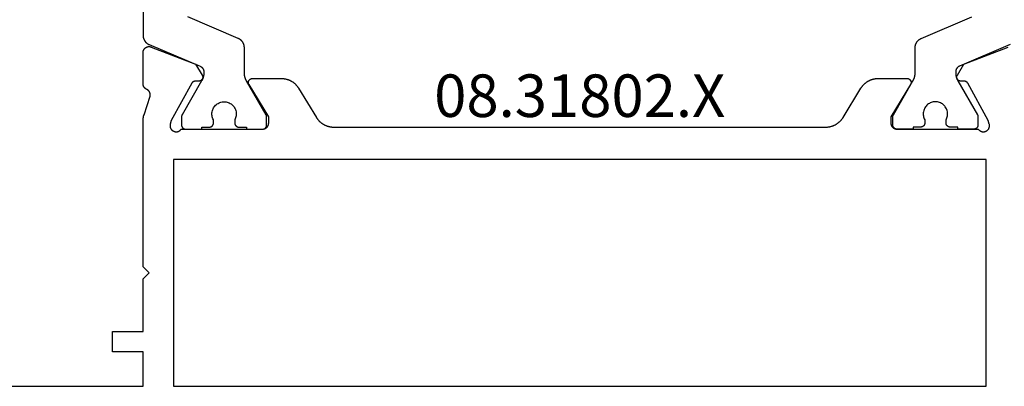
# Model space of a CAD drawing. Units: millimetres. Extents: x 0 to 4309, y -4503 to -50.
# Drawn here: x 972 to 1020, y -4406 to -4388 of the extents above; entities that cross this region are included whole.
import ezdxf
from ezdxf.enums import TextEntityAlignment as Align

# ---------------------------------------------------------------- set-up
doc = ezdxf.new("R2010")
doc.units = ezdxf.units.MM
doc.layers.add('CrossSectionsProfils', color=7, linetype='Continuous')
doc.layers.add('CrossSectionsTexts', color=3, linetype='Continuous')
doc.styles.get("Standard").update_dxf_attribs({"font": 'complex.shx', "height": 60})

# ---------------------------------------------------------------- blocks, each defined once
blk = doc.blocks.new('08_31802_X_TEXT_3', base_point=(948.95, 0))
at = {"layer": 'CrossSectionsTexts'}
blk.add_text('08.31802.X', height=2.1, dxfattribs=at).set_placement((999.5, 15.1), align=Align.CENTER)
blk = doc.blocks.new('08_31802_X', base_point=(77.899, 36.256))
at = {"layer": 'CrossSectionsProfils', "color": 1, "flags": 128}
for points in [[(106.899, 69.956), (106.899, 55.387), (106.9, 55.375), (106.9, 55.363), (106.901, 55.351), (106.902, 55.338), (106.903, 55.326), (106.905, 55.314), (106.907, 55.302), (106.909, 55.29), (106.911, 55.278), (106.914, 55.266), (106.917, 55.255), (106.921, 55.243), (106.924, 55.231), (106.928, 55.22), (106.932, 55.208), (106.937, 55.197), (106.942, 55.186), (106.947, 55.175), (106.952, 55.164), (106.958, 55.153), (106.963, 55.142), (106.97, 55.132), (106.976, 55.121), (106.982, 55.111), (106.989, 55.101), (106.996, 55.091), (107.004, 55.081), (107.011, 55.072), (107.019, 55.062), (107.027, 55.053), (107.035, 55.044), (107.044, 55.036), (107.053, 55.027), (107.061, 55.019), (107.07, 55.011), (107.08, 55.003), (107.089, 54.995), (107.099, 54.988), (107.109, 54.98), (107.119, 54.973), (107.129, 54.967), (107.139, 54.96), (107.15, 54.954), (107.16, 54.948), (107.171, 54.942), (107.182, 54.937), (107.193, 54.932), (107.204, 54.927), (107.204, 54.927), (109.717, 53.86), (109.723, 53.857), (109.73, 53.854), (109.737, 53.851), (109.743, 53.848), (109.749, 53.844), (109.756, 53.84), (109.762, 53.836), (109.768, 53.832), (109.774, 53.828), (109.78, 53.824), (109.786, 53.819), (109.791, 53.815), (109.797, 53.81), (109.802, 53.805), (109.808, 53.8), (109.813, 53.795), (109.818, 53.79), (109.823, 53.784), (109.828, 53.779), (109.832, 53.773), (109.837, 53.768), (109.841, 53.762), (109.845, 53.756), (109.85, 53.75), (109.854, 53.744), (109.857, 53.737), (109.861, 53.731), (109.865, 53.725), (109.868, 53.718), (109.871, 53.711), (109.874, 53.705), (109.877, 53.698), (109.88, 53.691), (109.882, 53.684), (109.885, 53.678), (109.887, 53.671), (109.889, 53.664), (109.891, 53.656), (109.892, 53.649), (109.894, 53.642), (109.895, 53.635), (109.896, 53.628), (109.897, 53.621), (109.898, 53.613), (109.899, 53.606), (109.899, 53.599), (109.899, 53.591), (109.899, 53.584), (109.899, 53.584), (109.899, 53.536), (109.899, 53.527), (109.899, 53.518), (109.899, 53.51), (109.899, 53.501), (109.898, 53.492), (109.898, 53.483), (109.897, 53.475), (109.896, 53.466), (109.896, 53.457), (109.895, 53.449), (109.894, 53.44), (109.893, 53.431), (109.891, 53.423), (109.89, 53.414), (109.889, 53.405), (109.887, 53.397), (109.886, 53.388), (109.884, 53.38), (109.882, 53.371), (109.88, 53.363), (109.879, 53.354), (109.877, 53.346), (109.874, 53.337), (109.872, 53.329), (109.87, 53.32), (109.867, 53.312), (109.865, 53.303), (109.862, 53.295), (109.86, 53.287), (109.857, 53.279), (109.854, 53.27), (109.851, 53.262), (109.848, 53.254), (109.845, 53.246), (109.842, 53.238), (109.839, 53.23), (109.835, 53.222), (109.832, 53.214), (109.828, 53.206), (109.824, 53.198), (109.821, 53.19), (109.817, 53.182), (109.813, 53.174), (109.809, 53.166), (109.805, 53.159), (109.801, 53.151), (109.797, 53.143), (109.792, 53.136), (109.792, 53.136), (108.826, 51.463), (108.825, 51.461), (108.824, 51.459), (108.823, 51.457), (108.822, 51.455), (108.821, 51.453), (108.82, 51.451), (108.819, 51.449), (108.818, 51.447), (108.817, 51.445), (108.816, 51.443), (108.816, 51.441), (108.815, 51.439), (108.814, 51.437), (108.813, 51.435), (108.812, 51.433), (108.811, 51.431), (108.811, 51.429), (108.81, 51.427), (108.809, 51.425), (108.809, 51.423), (108.808, 51.421), (108.807, 51.418), (108.807, 51.416), (108.806, 51.414), (108.806, 51.412), (108.805, 51.41), (108.805, 51.408), (108.804, 51.406), (108.804, 51.404), (108.803, 51.402), (108.803, 51.399), (108.802, 51.397), (108.802, 51.395), (108.802, 51.393), (108.801, 51.391), (108.801, 51.389), (108.801, 51.386), (108.801, 51.384), (108.8, 51.382), (108.8, 51.38), (108.8, 51.378), (108.8, 51.376), (108.8, 51.373), (108.8, 51.371), (108.8, 51.369), (108.799, 51.367), (108.799, 51.365), (108.799, 51.363), (108.799, 51.363), (108.799, 50.956), (108.8, 50.95), (108.8, 50.943), (108.8, 50.936), (108.801, 50.93), (108.802, 50.924), (108.803, 50.917), (108.805, 50.911), (108.806, 50.904), (108.808, 50.898), (108.81, 50.892), (108.812, 50.886), (108.815, 50.88), (108.817, 50.874), (108.82, 50.868), (108.823, 50.862), (108.826, 50.856), (108.83, 50.85), (108.833, 50.845), (108.837, 50.84), (108.841, 50.834), (108.845, 50.829), (108.849, 50.824), (108.853, 50.819), (108.858, 50.815), (108.863, 50.81), (108.868, 50.806), (108.873, 50.801), (108.878, 50.797), (108.883, 50.794), (108.888, 50.79), (108.894, 50.786), (108.899, 50.783), (108.905, 50.78), (108.911, 50.777), (108.917, 50.774), (108.923, 50.771), (108.929, 50.769), (108.935, 50.767), (108.941, 50.765), (108.948, 50.763), (108.954, 50.761), (108.96, 50.76), (108.967, 50.759), (108.973, 50.758), (108.98, 50.757), (108.986, 50.757), (108.993, 50.756), (108.999, 50.756), (108.999, 50.756), (109.799, 50.756), (109.799, 50.856), (110.174, 50.856), (110.181, 50.856), (110.188, 50.857), (110.194, 50.857), (110.201, 50.858), (110.207, 50.859), (110.213, 50.86), (110.22, 50.861), (110.226, 50.863), (110.232, 50.865), (110.239, 50.867), (110.245, 50.869), (110.251, 50.871), (110.257, 50.874), (110.263, 50.877), (110.269, 50.88), (110.274, 50.883), (110.28, 50.886), (110.286, 50.89), (110.291, 50.894), (110.296, 50.897), (110.301, 50.901), (110.306, 50.906), (110.311, 50.91), (110.316, 50.915), (110.32, 50.919), (110.325, 50.924), (110.329, 50.929), (110.333, 50.934), (110.337, 50.94), (110.341, 50.945), (110.344, 50.95), (110.348, 50.956), (110.351, 50.962), (110.354, 50.968), (110.357, 50.974), (110.359, 50.98), (110.362, 50.986), (110.364, 50.992), (110.366, 50.998), (110.368, 51.004), (110.369, 51.011), (110.371, 51.017), (110.372, 51.024), (110.373, 51.03), (110.373, 51.036), (110.374, 51.043), (110.374, 51.05), (110.374, 51.056), (110.374, 51.056), (110.374, 51.216), (110.351, 51.262), (110.332, 51.31), (110.317, 51.36), (110.307, 51.411), (110.301, 51.462), (110.299, 51.514), (110.302, 51.566), (110.31, 51.617), (110.322, 51.668), (110.338, 51.717), (110.358, 51.765), (110.383, 51.811), (110.411, 51.854), (110.443, 51.895), (110.478, 51.933), (110.517, 51.968), (110.558, 51.999), (110.602, 52.027), (110.648, 52.051), (110.696, 52.071), (110.745, 52.086), (110.796, 52.097), (110.848, 52.104), (110.899, 52.106), (110.951, 52.104), (111.003, 52.097), (111.053, 52.086), (111.103, 52.071), (111.151, 52.051), (111.197, 52.027), (111.241, 51.999), (111.282, 51.968), (111.321, 51.933), (111.356, 51.895), (111.388, 51.854), (111.416, 51.811), (111.441, 51.765), (111.461, 51.717), (111.477, 51.668), (111.489, 51.617), (111.496, 51.566), (111.499, 51.514), (111.498, 51.462), (111.492, 51.411), (111.481, 51.36), (111.467, 51.31), (111.448, 51.262), (111.424, 51.216), (111.424, 51.216), (111.424, 51.056), (111.425, 51.05), (111.425, 51.043), (111.425, 51.036), (111.426, 51.03), (111.427, 51.024), (111.428, 51.017), (111.43, 51.011), (111.431, 51.004), (111.433, 50.998), (111.435, 50.992), (111.437, 50.986), (111.44, 50.98), (111.442, 50.974), (111.445, 50.968), (111.448, 50.962), (111.451, 50.956), (111.455, 50.95), (111.458, 50.945), (111.462, 50.94), (111.466, 50.934), (111.47, 50.929), (111.474, 50.924), (111.478, 50.919), (111.483, 50.915), (111.488, 50.91), (111.493, 50.906), (111.498, 50.901), (111.503, 50.897), (111.508, 50.894), (111.513, 50.89), (111.519, 50.886), (111.524, 50.883), (111.53, 50.88), (111.536, 50.877), (111.542, 50.874), (111.548, 50.871), (111.554, 50.869), (111.56, 50.867), (111.566, 50.865), (111.573, 50.863), (111.579, 50.861), (111.585, 50.86), (111.592, 50.859), (111.598, 50.858), (111.605, 50.857), (111.611, 50.857), (111.618, 50.856), (111.624, 50.856), (111.624, 50.856), (111.999, 50.856), (111.999, 50.756), (112.799, 50.756), (112.806, 50.756), (112.813, 50.757), (112.819, 50.757), (112.826, 50.758), (112.832, 50.759), (112.838, 50.76), (112.845, 50.761), (112.851, 50.763), (112.857, 50.765), (112.864, 50.767), (112.87, 50.769), (112.876, 50.771), (112.882, 50.774), (112.888, 50.777), (112.894, 50.78), (112.899, 50.783), (112.905, 50.786), (112.911, 50.79), (112.916, 50.794), (112.921, 50.797), (112.926, 50.801), (112.931, 50.806), (112.936, 50.81), (112.941, 50.815), (112.945, 50.819), (112.95, 50.824), (112.954, 50.829), (112.958, 50.834), (112.962, 50.84), (112.966, 50.845), (112.969, 50.85), (112.973, 50.856), (112.976, 50.862), (112.979, 50.868), (112.982, 50.874), (112.984, 50.88), (112.987, 50.886), (112.989, 50.892), (112.991, 50.898), (112.993, 50.904), (112.994, 50.911), (112.996, 50.917), (112.997, 50.924), (112.998, 50.93), (112.998, 50.936), (112.999, 50.943), (112.999, 50.95), (112.999, 50.956), (112.999, 50.956), (112.999, 51.363), (112.999, 51.365), (112.999, 51.367), (112.999, 51.369), (112.999, 51.371), (112.999, 51.373), (112.999, 51.376), (112.999, 51.378), (112.999, 51.38), (112.998, 51.382), (112.998, 51.384), (112.998, 51.386), (112.998, 51.389), (112.997, 51.391), (112.997, 51.393), (112.997, 51.395), (112.996, 51.397), (112.996, 51.399), (112.996, 51.402), (112.995, 51.404), (112.995, 51.406), (112.994, 51.408), (112.994, 51.41), (112.993, 51.412), (112.993, 51.414), (112.992, 51.416), (112.991, 51.418), (112.991, 51.421), (112.99, 51.423), (112.99, 51.425), (112.989, 51.427), (112.988, 51.429), (112.987, 51.431), (112.987, 51.433), (112.986, 51.435), (112.985, 51.437), (112.984, 51.439), (112.983, 51.441), (112.982, 51.443), (112.982, 51.445), (112.981, 51.447), (112.98, 51.449), (112.979, 51.451), (112.978, 51.453), (112.977, 51.455), (112.976, 51.457), (112.975, 51.459), (112.974, 51.461), (112.973, 51.463), (112.973, 51.463), (112.007, 53.136), (112.002, 53.143), (111.998, 53.151), (111.994, 53.159), (111.99, 53.166), (111.986, 53.174), (111.982, 53.182), (111.978, 53.19), (111.974, 53.198), (111.971, 53.206), (111.967, 53.214), (111.964, 53.222), (111.96, 53.23), (111.957, 53.238), (111.954, 53.246), (111.951, 53.254), (111.948, 53.262), (111.945, 53.27), (111.942, 53.279), (111.939, 53.287), (111.936, 53.295), (111.934, 53.303), (111.931, 53.312), (111.929, 53.32), (111.927, 53.329), (111.924, 53.337), (111.922, 53.346), (111.92, 53.354), (111.918, 53.363), (111.917, 53.371), (111.915, 53.38), (111.913, 53.388), (111.912, 53.397), (111.91, 53.405), (111.909, 53.414), (111.907, 53.423), (111.906, 53.431), (111.905, 53.44), (111.904, 53.449), (111.903, 53.457), (111.902, 53.466), (111.902, 53.475), (111.901, 53.483), (111.901, 53.492), (111.9, 53.501), (111.9, 53.51), (111.9, 53.518), (111.899, 53.527), (111.899, 53.536), (111.899, 53.536), (111.899, 54.775), (111.899, 54.788), (111.899, 54.8), (111.898, 54.812), (111.897, 54.824), (111.896, 54.836), (111.894, 54.848), (111.892, 54.86), (111.89, 54.872), (111.887, 54.884), (111.885, 54.896), (111.882, 54.908), (111.878, 54.92), (111.875, 54.931), (111.871, 54.943), (111.866, 54.954), (111.862, 54.965), (111.857, 54.977), (111.852, 54.988), (111.847, 54.999), (111.841, 55.01), (111.835, 55.02), (111.829, 55.031), (111.823, 55.041), (111.816, 55.051), (111.81, 55.062), (111.802, 55.071), (111.795, 55.081), (111.788, 55.091), (111.78, 55.1), (111.772, 55.109), (111.763, 55.118), (111.755, 55.127), (111.746, 55.136), (111.737, 55.144), (111.728, 55.152), (111.719, 55.16), (111.71, 55.168), (111.7, 55.175), (111.69, 55.182), (111.68, 55.189), (111.67, 55.196), (111.66, 55.202), (111.649, 55.209), (111.639, 55.215), (111.628, 55.22), (111.617, 55.226), (111.606, 55.231), (111.595, 55.236), (111.595, 55.236), (109.104, 56.293)], [(149.695, 54.927), (147.182, 53.86), (147.176, 53.857), (147.169, 53.854), (147.162, 53.851), (147.156, 53.848), (147.15, 53.844), (147.143, 53.84), (147.137, 53.836), (147.131, 53.832), (147.125, 53.828), (147.119, 53.824), (147.113, 53.819), (147.108, 53.815), (147.102, 53.81), (147.097, 53.805), (147.091, 53.8), (147.086, 53.795), (147.081, 53.79), (147.076, 53.784), (147.071, 53.779), (147.067, 53.773), (147.062, 53.768), (147.058, 53.762), (147.053, 53.756), (147.049, 53.75), (147.045, 53.744), (147.042, 53.737), (147.038, 53.731), (147.034, 53.725), (147.031, 53.718), (147.028, 53.711), (147.025, 53.705), (147.022, 53.698), (147.019, 53.691), (147.017, 53.684), (147.014, 53.678), (147.012, 53.671), (147.01, 53.664), (147.008, 53.656), (147.007, 53.649), (147.005, 53.642), (147.004, 53.635), (147.003, 53.628), (147.002, 53.621), (147.001, 53.613), (147, 53.606), (147, 53.599), (147, 53.591), (146.999, 53.584), (146.999, 53.584), (146.999, 53.536), (146.999, 53.527), (147, 53.518), (147, 53.51), (147, 53.501), (147.001, 53.492), (147.001, 53.483), (147.002, 53.475), (147.002, 53.466), (147.003, 53.457), (147.004, 53.449), (147.005, 53.44), (147.006, 53.431), (147.007, 53.423), (147.009, 53.414), (147.01, 53.405), (147.012, 53.397), (147.013, 53.388), (147.015, 53.38), (147.017, 53.371), (147.018, 53.363), (147.02, 53.354), (147.022, 53.346), (147.024, 53.337), (147.027, 53.329), (147.029, 53.32), (147.031, 53.312), (147.034, 53.303), (147.036, 53.295), (147.039, 53.287), (147.042, 53.279), (147.045, 53.27), (147.048, 53.262), (147.051, 53.254), (147.054, 53.246), (147.057, 53.238), (147.06, 53.23), (147.064, 53.222), (147.067, 53.214), (147.071, 53.206), (147.074, 53.198), (147.078, 53.19), (147.082, 53.182), (147.086, 53.174), (147.09, 53.166), (147.094, 53.159), (147.098, 53.151), (147.102, 53.143), (147.107, 53.136), (147.107, 53.136), (148.073, 51.463), (148.074, 51.461), (148.075, 51.459), (148.076, 51.457), (148.077, 51.455), (148.078, 51.453), (148.079, 51.451), (148.08, 51.449), (148.081, 51.447), (148.082, 51.445), (148.082, 51.443), (148.083, 51.441), (148.084, 51.439), (148.085, 51.437), (148.086, 51.435), (148.087, 51.433), (148.087, 51.431), (148.088, 51.429), (148.089, 51.427), (148.09, 51.425), (148.09, 51.423), (148.091, 51.421), (148.091, 51.418), (148.092, 51.416), (148.093, 51.414), (148.093, 51.412), (148.094, 51.41), (148.094, 51.408), (148.095, 51.406), (148.095, 51.404), (148.096, 51.402), (148.096, 51.399), (148.096, 51.397), (148.097, 51.395), (148.097, 51.393), (148.097, 51.391), (148.098, 51.389), (148.098, 51.386), (148.098, 51.384), (148.098, 51.382), (148.099, 51.38), (148.099, 51.378), (148.099, 51.376), (148.099, 51.373), (148.099, 51.371), (148.099, 51.369), (148.099, 51.367), (148.099, 51.365), (148.099, 51.363), (148.099, 51.363), (148.099, 50.956), (148.099, 50.95), (148.099, 50.943), (148.098, 50.936), (148.098, 50.93), (148.097, 50.924), (148.096, 50.917), (148.094, 50.911), (148.093, 50.904), (148.091, 50.898), (148.089, 50.892), (148.087, 50.886), (148.084, 50.88), (148.082, 50.874), (148.079, 50.868), (148.076, 50.862), (148.073, 50.856), (148.069, 50.85), (148.066, 50.845), (148.062, 50.84), (148.058, 50.834), (148.054, 50.829), (148.05, 50.824), (148.045, 50.819), (148.041, 50.815), (148.036, 50.81), (148.031, 50.806), (148.026, 50.801), (148.021, 50.797), (148.016, 50.794), (148.011, 50.79), (148.005, 50.786), (147.999, 50.783), (147.994, 50.78), (147.988, 50.777), (147.982, 50.774), (147.976, 50.771), (147.97, 50.769), (147.964, 50.767), (147.957, 50.765), (147.951, 50.763), (147.945, 50.761), (147.938, 50.76), (147.932, 50.759), (147.926, 50.758), (147.919, 50.757), (147.913, 50.757), (147.906, 50.756), (147.899, 50.756), (147.899, 50.756), (147.099, 50.756), (147.099, 50.856), (146.724, 50.856), (146.718, 50.856), (146.711, 50.857), (146.705, 50.857), (146.698, 50.858), (146.692, 50.859), (146.685, 50.86), (146.679, 50.861), (146.673, 50.863), (146.666, 50.865), (146.66, 50.867), (146.654, 50.869), (146.648, 50.871), (146.642, 50.874), (146.636, 50.877), (146.63, 50.88), (146.624, 50.883), (146.619, 50.886), (146.613, 50.89), (146.608, 50.894), (146.603, 50.897), (146.598, 50.901), (146.593, 50.906), (146.588, 50.91), (146.583, 50.915), (146.578, 50.919), (146.574, 50.924), (146.57, 50.929), (146.566, 50.934), (146.562, 50.94), (146.558, 50.945), (146.555, 50.95), (146.551, 50.956), (146.548, 50.962), (146.545, 50.968), (146.542, 50.974), (146.54, 50.98), (146.537, 50.986), (146.535, 50.992), (146.533, 50.998), (146.531, 51.004), (146.53, 51.011), (146.528, 51.017), (146.527, 51.024), (146.526, 51.03), (146.525, 51.036), (146.525, 51.043), (146.525, 51.05), (146.524, 51.056), (146.524, 51.056), (146.524, 51.216), (146.548, 51.262), (146.567, 51.31), (146.581, 51.36), (146.592, 51.411), (146.598, 51.462), (146.599, 51.514), (146.596, 51.566), (146.589, 51.617), (146.577, 51.668), (146.561, 51.717), (146.541, 51.765), (146.516, 51.811), (146.488, 51.854), (146.456, 51.895), (146.421, 51.933), (146.382, 51.968), (146.341, 51.999), (146.297, 52.027), (146.251, 52.051), (146.203, 52.071), (146.153, 52.086), (146.103, 52.097), (146.051, 52.104), (145.999, 52.106), (145.948, 52.104), (145.896, 52.097), (145.845, 52.086), (145.796, 52.071), (145.748, 52.051), (145.702, 52.027), (145.658, 51.999), (145.617, 51.968), (145.578, 51.933), (145.543, 51.895), (145.511, 51.854), (145.483, 51.811), (145.458, 51.765), (145.438, 51.717), (145.422, 51.668), (145.41, 51.617), (145.402, 51.566), (145.399, 51.514), (145.401, 51.462), (145.407, 51.411), (145.417, 51.36), (145.432, 51.31), (145.451, 51.262), (145.474, 51.216), (145.474, 51.216), (145.474, 51.056), (145.474, 51.05), (145.474, 51.043), (145.473, 51.036), (145.473, 51.03), (145.472, 51.024), (145.471, 51.017), (145.469, 51.011), (145.468, 51.004), (145.466, 50.998), (145.464, 50.992), (145.462, 50.986), (145.459, 50.98), (145.457, 50.974), (145.454, 50.968), (145.451, 50.962), (145.448, 50.956), (145.444, 50.95), (145.441, 50.945), (145.437, 50.94), (145.433, 50.934), (145.429, 50.929), (145.425, 50.924), (145.42, 50.919), (145.416, 50.915), (145.411, 50.91), (145.406, 50.906), (145.401, 50.901), (145.396, 50.897), (145.391, 50.894), (145.386, 50.89), (145.38, 50.886), (145.374, 50.883), (145.369, 50.88), (145.363, 50.877), (145.357, 50.874), (145.351, 50.871), (145.345, 50.869), (145.339, 50.867), (145.332, 50.865), (145.326, 50.863), (145.32, 50.861), (145.313, 50.86), (145.307, 50.859), (145.301, 50.858), (145.294, 50.857), (145.288, 50.857), (145.281, 50.856), (145.274, 50.856), (145.274, 50.856), (144.899, 50.856), (144.899, 50.756), (144.099, 50.756), (144.093, 50.756), (144.086, 50.757), (144.08, 50.757), (144.073, 50.758), (144.067, 50.759), (144.06, 50.76), (144.054, 50.761), (144.048, 50.763), (144.041, 50.765), (144.035, 50.767), (144.029, 50.769), (144.023, 50.771), (144.017, 50.774), (144.011, 50.777), (144.005, 50.78), (143.999, 50.783), (143.994, 50.786), (143.988, 50.79), (143.983, 50.794), (143.978, 50.797), (143.973, 50.801), (143.968, 50.806), (143.963, 50.81), (143.958, 50.815), (143.953, 50.819), (143.949, 50.824), (143.945, 50.829), (143.941, 50.834), (143.937, 50.84), (143.933, 50.845), (143.93, 50.85), (143.926, 50.856), (143.923, 50.862), (143.92, 50.868), (143.917, 50.874), (143.915, 50.88), (143.912, 50.886), (143.91, 50.892), (143.908, 50.898), (143.906, 50.904), (143.905, 50.911), (143.903, 50.917), (143.902, 50.924), (143.901, 50.93), (143.9, 50.936), (143.9, 50.943), (143.9, 50.95), (143.899, 50.956), (143.899, 50.956), (143.899, 51.363), (143.899, 51.365), (143.899, 51.367), (143.9, 51.369), (143.9, 51.371), (143.9, 51.373), (143.9, 51.376), (143.9, 51.378), (143.9, 51.38), (143.9, 51.382), (143.901, 51.384), (143.901, 51.386), (143.901, 51.389), (143.901, 51.391), (143.902, 51.393), (143.902, 51.395), (143.902, 51.397), (143.903, 51.399), (143.903, 51.402), (143.904, 51.404), (143.904, 51.406), (143.905, 51.408), (143.905, 51.41), (143.906, 51.412), (143.906, 51.414), (143.907, 51.416), (143.907, 51.418), (143.908, 51.421), (143.909, 51.423), (143.909, 51.425), (143.91, 51.427), (143.911, 51.429), (143.911, 51.431), (143.912, 51.433), (143.913, 51.435), (143.914, 51.437), (143.915, 51.439), (143.916, 51.441), (143.916, 51.443), (143.917, 51.445), (143.918, 51.447), (143.919, 51.449), (143.92, 51.451), (143.921, 51.453), (143.922, 51.455), (143.923, 51.457), (143.924, 51.459), (143.925, 51.461), (143.926, 51.463), (143.926, 51.463), (144.892, 53.136), (144.897, 53.143), (144.901, 53.151), (144.905, 53.159), (144.909, 53.166), (144.913, 53.174), (144.917, 53.182), (144.921, 53.19), (144.924, 53.198), (144.928, 53.206), (144.932, 53.214), (144.935, 53.222), (144.939, 53.23), (144.942, 53.238), (144.945, 53.246), (144.948, 53.254), (144.951, 53.262), (144.954, 53.27), (144.957, 53.279), (144.96, 53.287), (144.962, 53.295), (144.965, 53.303), (144.967, 53.312), (144.97, 53.32), (144.972, 53.329), (144.974, 53.337), (144.977, 53.346), (144.979, 53.354), (144.98, 53.363), (144.982, 53.371), (144.984, 53.38), (144.986, 53.388), (144.987, 53.397), (144.989, 53.405), (144.99, 53.414), (144.991, 53.423), (144.993, 53.431), (144.994, 53.44), (144.995, 53.449), (144.996, 53.457), (144.996, 53.466), (144.997, 53.475), (144.998, 53.483), (144.998, 53.492), (144.999, 53.501), (144.999, 53.51), (144.999, 53.518), (144.999, 53.527), (144.999, 53.536), (144.999, 53.536), (144.999, 54.775), (145, 54.788), (145, 54.8), (145.001, 54.812), (145.002, 54.824), (145.003, 54.836), (145.005, 54.848), (145.007, 54.86), (145.009, 54.872), (145.011, 54.884), (145.014, 54.896), (145.017, 54.908), (145.021, 54.92), (145.024, 54.931), (145.028, 54.943), (145.032, 54.954), (145.037, 54.965), (145.042, 54.977), (145.047, 54.988), (145.052, 54.999), (145.058, 55.01), (145.063, 55.02), (145.07, 55.031), (145.076, 55.041), (145.082, 55.051), (145.089, 55.062), (145.096, 55.071), (145.104, 55.081), (145.111, 55.091), (145.119, 55.1), (145.127, 55.109), (145.135, 55.118), (145.144, 55.127), (145.153, 55.136), (145.161, 55.144), (145.17, 55.152), (145.18, 55.16), (145.189, 55.168), (145.199, 55.175), (145.209, 55.182), (145.219, 55.189), (145.229, 55.196), (145.239, 55.202), (145.25, 55.209), (145.26, 55.215), (145.271, 55.22), (145.282, 55.226), (145.293, 55.231), (145.304, 55.236), (145.304, 55.236), (147.795, 56.293)]]:
    blk.add_lwpolyline(points, dxfattribs=at)
at = {"layer": 'CrossSectionsProfils', "flags": 128}
for points in [[(144.77, 52.952), (143.799, 51.356), (143.799, 51.056), (143.8, 51.046), (143.8, 51.036), (143.801, 51.027), (143.802, 51.017), (143.803, 51.007), (143.805, 50.998), (143.807, 50.988), (143.81, 50.978), (143.812, 50.969), (143.815, 50.96), (143.819, 50.95), (143.822, 50.941), (143.826, 50.932), (143.83, 50.923), (143.835, 50.915), (143.84, 50.906), (143.845, 50.898), (143.85, 50.889), (143.856, 50.881), (143.861, 50.873), (143.868, 50.866), (143.874, 50.858), (143.88, 50.851), (143.887, 50.844), (143.894, 50.837), (143.902, 50.831), (143.909, 50.824), (143.917, 50.818), (143.925, 50.812), (143.933, 50.807), (143.941, 50.801), (143.949, 50.796), (143.958, 50.792), (143.967, 50.787), (143.976, 50.783), (143.985, 50.779), (143.994, 50.775), (144.003, 50.772), (144.012, 50.769), (144.022, 50.766), (144.031, 50.764), (144.041, 50.762), (144.051, 50.76), (144.06, 50.759), (144.07, 50.758), (144.08, 50.757), (144.09, 50.756), (144.099, 50.756), (144.099, 50.756), (148.117, 50.756), (148.127, 50.742), (148.138, 50.728), (148.149, 50.715), (148.162, 50.703), (148.175, 50.691), (148.189, 50.68), (148.203, 50.67), (148.218, 50.661), (148.233, 50.653), (148.249, 50.646), (148.265, 50.639), (148.282, 50.634), (148.299, 50.629), (148.316, 50.626), (148.334, 50.623), (148.351, 50.622), (148.368, 50.621), (148.386, 50.622), (148.403, 50.624), (148.421, 50.626), (148.438, 50.63), (148.455, 50.635), (148.471, 50.64), (148.488, 50.647), (148.503, 50.654), (148.519, 50.663), (148.534, 50.672), (148.548, 50.682), (148.561, 50.693), (148.574, 50.705), (148.587, 50.717), (148.598, 50.73), (148.609, 50.744), (148.619, 50.759), (148.628, 50.774), (148.636, 50.789), (148.643, 50.805), (148.65, 50.821), (148.655, 50.838), (148.659, 50.855), (148.663, 50.872), (148.665, 50.89), (148.667, 50.907), (148.667, 50.925), (148.666, 50.942), (148.665, 50.959), (148.662, 50.977), (148.658, 50.994), (148.658, 50.994), (148.61, 51.188), (147.597, 53.018), (147.595, 53.021), (147.592, 53.025), (147.59, 53.029), (147.588, 53.032), (147.585, 53.036), (147.583, 53.04), (147.58, 53.043), (147.577, 53.047), (147.575, 53.05), (147.572, 53.053), (147.569, 53.056), (147.566, 53.06), (147.563, 53.063), (147.56, 53.066), (147.556, 53.069), (147.553, 53.072), (147.55, 53.074), (147.546, 53.077), (147.543, 53.08), (147.54, 53.082), (147.536, 53.085), (147.532, 53.087), (147.529, 53.09), (147.525, 53.092), (147.521, 53.094), (147.517, 53.096), (147.514, 53.098), (147.51, 53.1), (147.506, 53.102), (147.502, 53.104), (147.498, 53.106), (147.494, 53.107), (147.49, 53.109), (147.485, 53.11), (147.481, 53.112), (147.477, 53.113), (147.473, 53.114), (147.469, 53.115), (147.464, 53.116), (147.46, 53.117), (147.456, 53.118), (147.452, 53.119), (147.447, 53.119), (147.443, 53.12), (147.439, 53.12), (147.434, 53.12), (147.43, 53.121), (147.425, 53.121), (147.425, 53.121), (147.25, 53.124), (147.242, 53.124), (147.233, 53.125), (147.224, 53.126), (147.216, 53.128), (147.207, 53.129), (147.199, 53.132), (147.191, 53.134), (147.182, 53.137), (147.174, 53.14), (147.166, 53.144), (147.159, 53.148), (147.151, 53.152), (147.144, 53.157), (147.136, 53.162), (147.129, 53.167), (147.123, 53.173), (147.116, 53.179), (147.11, 53.185), (147.104, 53.191), (147.099, 53.198), (147.093, 53.205), (147.088, 53.212), (147.083, 53.219), (147.079, 53.227), (147.075, 53.235), (147.071, 53.243), (147.068, 53.251), (147.065, 53.259), (147.062, 53.267), (147.06, 53.276), (147.058, 53.284), (147.057, 53.293), (147.055, 53.301), (147.055, 53.31), (147.054, 53.319), (147.054, 53.327), (147.054, 53.336), (147.055, 53.345), (147.056, 53.353), (147.058, 53.362), (147.06, 53.371), (147.062, 53.379), (147.064, 53.387), (147.067, 53.396), (147.071, 53.404), (147.074, 53.412), (147.078, 53.419), (147.083, 53.427), (147.083, 53.427), (147.404, 53.961), (149.591, 54.81)], [(87.399, 38.056), (106.899, 38.056), (106.899, 39.756), (105.399, 39.756), (105.399, 40.756), (106.899, 40.756), (106.899, 43.356), (107.199, 43.656), (106.899, 43.956), (106.899, 51.157), (106.899, 51.163), (106.9, 51.17), (106.9, 51.176), (106.9, 51.183), (106.9, 51.19), (106.9, 51.196), (106.9, 51.203), (106.901, 51.209), (106.901, 51.216), (106.902, 51.222), (106.902, 51.229), (106.903, 51.235), (106.903, 51.242), (106.904, 51.248), (106.904, 51.255), (106.905, 51.262), (106.906, 51.268), (106.906, 51.275), (106.907, 51.281), (106.908, 51.288), (106.909, 51.294), (106.91, 51.301), (106.911, 51.307), (106.912, 51.314), (106.913, 51.32), (106.914, 51.327), (106.915, 51.333), (106.916, 51.339), (106.918, 51.346), (106.919, 51.352), (106.92, 51.359), (106.921, 51.365), (106.923, 51.372), (106.924, 51.378), (106.926, 51.384), (106.927, 51.391), (106.929, 51.397), (106.93, 51.404), (106.932, 51.41), (106.934, 51.416), (106.935, 51.423), (106.937, 51.429), (106.939, 51.435), (106.941, 51.442), (106.943, 51.448), (106.945, 51.454), (106.947, 51.46), (106.949, 51.467), (106.949, 51.467), (107.245, 52.375), (107.247, 52.384), (107.249, 52.392), (107.25, 52.401), (107.251, 52.409), (107.252, 52.418), (107.253, 52.427), (107.253, 52.435), (107.254, 52.444), (107.254, 52.453), (107.253, 52.461), (107.253, 52.47), (107.252, 52.479), (107.251, 52.487), (107.25, 52.496), (107.248, 52.505), (107.246, 52.513), (107.244, 52.522), (107.242, 52.53), (107.24, 52.538), (107.237, 52.547), (107.234, 52.555), (107.231, 52.563), (107.227, 52.571), (107.223, 52.579), (107.22, 52.586), (107.215, 52.594), (107.211, 52.602), (107.206, 52.609), (107.202, 52.616), (107.197, 52.623), (107.191, 52.63), (107.186, 52.637), (107.18, 52.644), (107.175, 52.65), (107.169, 52.657), (107.163, 52.663), (107.156, 52.669), (107.15, 52.675), (107.143, 52.68), (107.136, 52.686), (107.129, 52.691), (107.122, 52.696), (107.115, 52.701), (107.107, 52.705), (107.1, 52.71), (107.092, 52.714), (107.084, 52.718), (107.077, 52.721), (107.077, 52.721), (107.07, 52.724), (107.064, 52.727), (107.057, 52.731), (107.051, 52.734), (107.045, 52.738), (107.039, 52.742), (107.033, 52.746), (107.027, 52.75), (107.021, 52.754), (107.015, 52.758), (107.01, 52.763), (107.004, 52.767), (106.999, 52.772), (106.993, 52.777), (106.988, 52.782), (106.983, 52.787), (106.978, 52.792), (106.973, 52.798), (106.969, 52.803), (106.964, 52.809), (106.96, 52.814), (106.956, 52.82), (106.952, 52.826), (106.948, 52.832), (106.944, 52.838), (106.94, 52.844), (106.937, 52.85), (106.933, 52.857), (106.93, 52.863), (106.927, 52.87), (106.924, 52.876), (106.921, 52.883), (106.919, 52.89), (106.916, 52.896), (106.914, 52.903), (106.912, 52.91), (106.91, 52.917), (106.908, 52.924), (106.906, 52.931), (106.905, 52.938), (106.904, 52.945), (106.903, 52.952), (106.902, 52.959), (106.901, 52.966), (106.9, 52.973), (106.9, 52.981), (106.9, 52.988), (106.899, 52.995), (106.899, 52.995), (106.899, 54.53), (106.9, 54.542), (106.9, 54.554), (106.902, 54.567), (106.903, 54.579), (106.906, 54.59), (106.908, 54.602), (106.911, 54.614), (106.915, 54.626), (106.919, 54.637), (106.924, 54.648), (106.929, 54.659), (106.934, 54.67), (106.94, 54.681), (106.946, 54.691), (106.953, 54.701), (106.96, 54.711), (106.968, 54.721), (106.975, 54.73), (106.984, 54.739), (106.992, 54.747), (107.001, 54.755), (107.011, 54.763), (107.02, 54.771), (107.03, 54.778), (107.04, 54.784), (107.051, 54.791), (107.061, 54.796), (107.072, 54.802), (107.083, 54.807), (107.094, 54.811), (107.106, 54.815), (107.117, 54.819), (107.129, 54.822), (107.141, 54.824), (107.153, 54.827), (107.165, 54.828), (107.177, 54.829), (107.189, 54.83), (107.201, 54.83), (107.213, 54.83), (107.226, 54.829), (107.238, 54.828), (107.25, 54.826), (107.262, 54.824), (107.273, 54.821), (107.285, 54.818), (107.297, 54.814), (107.308, 54.81), (107.308, 54.81), (109.495, 53.961), (109.816, 53.427), (109.821, 53.419), (109.825, 53.412), (109.828, 53.404), (109.831, 53.396), (109.834, 53.387), (109.837, 53.379), (109.839, 53.371), (109.841, 53.362), (109.843, 53.353), (109.844, 53.345), (109.844, 53.336), (109.845, 53.327), (109.845, 53.319), (109.844, 53.31), (109.844, 53.301), (109.842, 53.293), (109.841, 53.284), (109.839, 53.276), (109.837, 53.267), (109.834, 53.259), (109.831, 53.251), (109.828, 53.243), (109.824, 53.235), (109.82, 53.227), (109.815, 53.219), (109.811, 53.212), (109.806, 53.205), (109.8, 53.198), (109.795, 53.191), (109.789, 53.185), (109.783, 53.179), (109.776, 53.173), (109.769, 53.167), (109.762, 53.162), (109.755, 53.157), (109.748, 53.152), (109.74, 53.148), (109.733, 53.144), (109.725, 53.14), (109.717, 53.137), (109.708, 53.134), (109.7, 53.132), (109.692, 53.129), (109.683, 53.128), (109.674, 53.126), (109.666, 53.125), (109.657, 53.124), (109.648, 53.124), (109.648, 53.124), (109.473, 53.121), (109.469, 53.121), (109.465, 53.12), (109.46, 53.12), (109.456, 53.12), (109.452, 53.119), (109.447, 53.119), (109.443, 53.118), (109.439, 53.117), (109.434, 53.116), (109.43, 53.115), (109.426, 53.114), (109.422, 53.113), (109.418, 53.112), (109.413, 53.11), (109.409, 53.109), (109.405, 53.107), (109.401, 53.106), (109.397, 53.104), (109.393, 53.102), (109.389, 53.1), (109.385, 53.098), (109.381, 53.096), (109.378, 53.094), (109.374, 53.092), (109.37, 53.09), (109.367, 53.087), (109.363, 53.085), (109.359, 53.082), (109.356, 53.08), (109.352, 53.077), (109.349, 53.074), (109.346, 53.072), (109.342, 53.069), (109.339, 53.066), (109.336, 53.063), (109.333, 53.06), (109.33, 53.056), (109.327, 53.053), (109.324, 53.05), (109.322, 53.047), (109.319, 53.043), (109.316, 53.04), (109.314, 53.036), (109.311, 53.032), (109.309, 53.029), (109.306, 53.025), (109.304, 53.021), (109.302, 53.018), (109.302, 53.018), (108.289, 51.188), (108.241, 50.994), (108.237, 50.977), (108.234, 50.959), (108.233, 50.942), (108.232, 50.925), (108.232, 50.907), (108.234, 50.89), (108.236, 50.872), (108.239, 50.855), (108.244, 50.838), (108.249, 50.821), (108.255, 50.805), (108.263, 50.789), (108.271, 50.774), (108.28, 50.759), (108.29, 50.744), (108.301, 50.73), (108.312, 50.717), (108.324, 50.705), (108.337, 50.693), (108.351, 50.682), (108.365, 50.672), (108.38, 50.663), (108.396, 50.654), (108.411, 50.647), (108.428, 50.64), (108.444, 50.635), (108.461, 50.63), (108.478, 50.626), (108.495, 50.624), (108.513, 50.622), (108.53, 50.621), (108.548, 50.622), (108.565, 50.623), (108.583, 50.626), (108.6, 50.629), (108.617, 50.634), (108.633, 50.639), (108.65, 50.646), (108.666, 50.653), (108.681, 50.661), (108.696, 50.67), (108.71, 50.68), (108.724, 50.691), (108.737, 50.703), (108.75, 50.715), (108.761, 50.728), (108.772, 50.742), (108.782, 50.756), (108.782, 50.756), (112.799, 50.756), (112.809, 50.756), (112.819, 50.757), (112.829, 50.758), (112.839, 50.759), (112.848, 50.76), (112.858, 50.762), (112.868, 50.764), (112.877, 50.766), (112.887, 50.769), (112.896, 50.772), (112.905, 50.775), (112.914, 50.779), (112.923, 50.783), (112.932, 50.787), (112.941, 50.792), (112.949, 50.796), (112.958, 50.801), (112.966, 50.807), (112.974, 50.812), (112.982, 50.818), (112.99, 50.824), (112.997, 50.831), (113.005, 50.837), (113.012, 50.844), (113.018, 50.851), (113.025, 50.858), (113.031, 50.866), (113.037, 50.873), (113.043, 50.881), (113.049, 50.889), (113.054, 50.898), (113.059, 50.906), (113.064, 50.915), (113.068, 50.923), (113.073, 50.932), (113.077, 50.941), (113.08, 50.95), (113.084, 50.96), (113.087, 50.969), (113.089, 50.978), (113.092, 50.988), (113.094, 50.998), (113.095, 51.007), (113.097, 51.017), (113.098, 51.027), (113.099, 51.036), (113.099, 51.046), (113.099, 51.056), (113.099, 51.056), (113.099, 51.356), (112.129, 52.952), (112.124, 52.96), (112.12, 52.968), (112.116, 52.976), (112.113, 52.984), (112.11, 52.992), (112.107, 53), (112.105, 53.009), (112.103, 53.018), (112.102, 53.026), (112.101, 53.035), (112.1, 53.044), (112.099, 53.053), (112.1, 53.061), (112.1, 53.07), (112.101, 53.079), (112.102, 53.088), (112.104, 53.096), (112.106, 53.105), (112.108, 53.114), (112.111, 53.122), (112.114, 53.13), (112.117, 53.138), (112.121, 53.146), (112.125, 53.154), (112.13, 53.162), (112.134, 53.169), (112.14, 53.176), (112.145, 53.183), (112.151, 53.19), (112.157, 53.196), (112.163, 53.202), (112.17, 53.208), (112.177, 53.214), (112.184, 53.219), (112.191, 53.224), (112.198, 53.229), (112.206, 53.233), (112.214, 53.237), (112.222, 53.241), (112.23, 53.244), (112.239, 53.247), (112.247, 53.249), (112.256, 53.251), (112.264, 53.253), (112.273, 53.254), (112.282, 53.255), (112.291, 53.256), (112.299, 53.256), (112.299, 53.256), (113.722, 53.256), (113.744, 53.256), (113.765, 53.255), (113.786, 53.254), (113.808, 53.252), (113.829, 53.25), (113.85, 53.248), (113.871, 53.245), (113.892, 53.242), (113.913, 53.238), (113.934, 53.233), (113.955, 53.229), (113.976, 53.223), (113.996, 53.218), (114.017, 53.212), (114.037, 53.205), (114.057, 53.198), (114.077, 53.191), (114.097, 53.183), (114.117, 53.175), (114.136, 53.166), (114.156, 53.157), (114.175, 53.148), (114.194, 53.138), (114.213, 53.128), (114.231, 53.117), (114.249, 53.106), (114.267, 53.095), (114.285, 53.083), (114.303, 53.071), (114.32, 53.058), (114.337, 53.045), (114.353, 53.032), (114.37, 53.018), (114.386, 53.004), (114.402, 52.99), (114.417, 52.975), (114.433, 52.96), (114.447, 52.945), (114.462, 52.929), (114.476, 52.913), (114.49, 52.897), (114.503, 52.881), (114.517, 52.864), (114.529, 52.847), (114.542, 52.829), (114.554, 52.812), (114.566, 52.794), (114.577, 52.776), (114.577, 52.776), (115.452, 51.336), (115.464, 51.318), (115.475, 51.3), (115.487, 51.283), (115.5, 51.265), (115.513, 51.248), (115.526, 51.232), (115.539, 51.215), (115.553, 51.199), (115.567, 51.183), (115.582, 51.167), (115.597, 51.152), (115.612, 51.137), (115.627, 51.122), (115.643, 51.108), (115.659, 51.094), (115.676, 51.08), (115.692, 51.067), (115.709, 51.054), (115.727, 51.042), (115.744, 51.029), (115.762, 51.018), (115.78, 51.006), (115.798, 50.995), (115.817, 50.984), (115.835, 50.974), (115.854, 50.964), (115.873, 50.955), (115.893, 50.946), (115.912, 50.937), (115.932, 50.929), (115.952, 50.921), (115.972, 50.914), (115.992, 50.907), (116.012, 50.9), (116.033, 50.894), (116.053, 50.889), (116.074, 50.884), (116.095, 50.879), (116.116, 50.874), (116.137, 50.871), (116.158, 50.867), (116.179, 50.864), (116.2, 50.862), (116.221, 50.86), (116.243, 50.858), (116.264, 50.857), (116.285, 50.856), (116.307, 50.856), (116.307, 50.856), (140.592, 50.856), (140.613, 50.856), (140.635, 50.857), (140.656, 50.858), (140.677, 50.86), (140.699, 50.862), (140.72, 50.864), (140.741, 50.867), (140.762, 50.871), (140.783, 50.874), (140.804, 50.879), (140.825, 50.884), (140.845, 50.889), (140.866, 50.894), (140.886, 50.9), (140.907, 50.907), (140.927, 50.914), (140.947, 50.921), (140.967, 50.929), (140.987, 50.937), (141.006, 50.946), (141.025, 50.955), (141.045, 50.964), (141.063, 50.974), (141.082, 50.984), (141.101, 50.995), (141.119, 51.006), (141.137, 51.018), (141.155, 51.029), (141.172, 51.042), (141.189, 51.054), (141.206, 51.067), (141.223, 51.08), (141.24, 51.094), (141.256, 51.108), (141.272, 51.122), (141.287, 51.137), (141.302, 51.152), (141.317, 51.167), (141.332, 51.183), (141.346, 51.199), (141.36, 51.215), (141.373, 51.232), (141.386, 51.248), (141.399, 51.265), (141.412, 51.283), (141.424, 51.3), (141.435, 51.318), (141.447, 51.336), (141.447, 51.336), (142.322, 52.776), (142.333, 52.794), (142.345, 52.812), (142.357, 52.829), (142.369, 52.847), (142.382, 52.864), (142.395, 52.881), (142.409, 52.897), (142.423, 52.913), (142.437, 52.929), (142.452, 52.945), (142.466, 52.96), (142.482, 52.975), (142.497, 52.99), (142.513, 53.004), (142.529, 53.018), (142.545, 53.032), (142.562, 53.045), (142.579, 53.058), (142.596, 53.071), (142.614, 53.083), (142.632, 53.095), (142.65, 53.106), (142.668, 53.117), (142.686, 53.128), (142.705, 53.138), (142.724, 53.148), (142.743, 53.157), (142.762, 53.166), (142.782, 53.175), (142.802, 53.183), (142.822, 53.191), (142.842, 53.198), (142.862, 53.205), (142.882, 53.212), (142.903, 53.218), (142.923, 53.223), (142.944, 53.229), (142.965, 53.233), (142.986, 53.238), (143.007, 53.242), (143.028, 53.245), (143.049, 53.248), (143.07, 53.25), (143.091, 53.252), (143.112, 53.254), (143.134, 53.255), (143.155, 53.256), (143.176, 53.256), (143.176, 53.256), (144.599, 53.256), (144.608, 53.256), (144.617, 53.255), (144.626, 53.254), (144.635, 53.253), (144.643, 53.251), (144.652, 53.249), (144.66, 53.247), (144.669, 53.244), (144.677, 53.241), (144.685, 53.237), (144.693, 53.233), (144.7, 53.229), (144.708, 53.224), (144.715, 53.219), (144.722, 53.214), (144.729, 53.208), (144.736, 53.202), (144.742, 53.196), (144.748, 53.19), (144.754, 53.183), (144.759, 53.176), (144.764, 53.169), (144.769, 53.162), (144.774, 53.154), (144.778, 53.146), (144.782, 53.138), (144.785, 53.13), (144.788, 53.122), (144.791, 53.114), (144.793, 53.105), (144.795, 53.096), (144.797, 53.088), (144.798, 53.079), (144.799, 53.07), (144.799, 53.061), (144.799, 53.053), (144.799, 53.044), (144.798, 53.035), (144.797, 53.026), (144.796, 53.018), (144.794, 53.009), (144.792, 53), (144.789, 52.992), (144.786, 52.984), (144.783, 52.976), (144.779, 52.968), (144.775, 52.96), (144.77, 52.952), (144.77, 52.952)], [(108.399, 49.256), (108.399, 38.056), (148.499, 38.056), (148.499, 49.256), (108.399, 49.256)]]:
    blk.add_lwpolyline(points, dxfattribs=at)
blk = doc.blocks.new('CS_22HORL2')
at = {"layer": 'CrossSectionsProfils'}
blk.add_blockref('08_31802_X', (948.95, 0), dxfattribs=at)
at = {"layer": 'CrossSectionsTexts'}
blk.add_blockref('08_31802_X_TEXT_3', (948.95, 0), dxfattribs=at)

msp = doc.modelspace()

# ---------------------------------------------------------------- block references
msp.add_blockref('CS_22HORL2', (0, -4407.8))
at = {"layer": 'CrossSectionsProfils'}
msp.add_blockref('08_31802_X', (948.95, -4407.8), dxfattribs=at)
at = {"layer": 'CrossSectionsTexts'}
msp.add_blockref('08_31802_X_TEXT_3', (948.95, -4407.8), dxfattribs=at)

doc.saveas('drawing.dxf')
